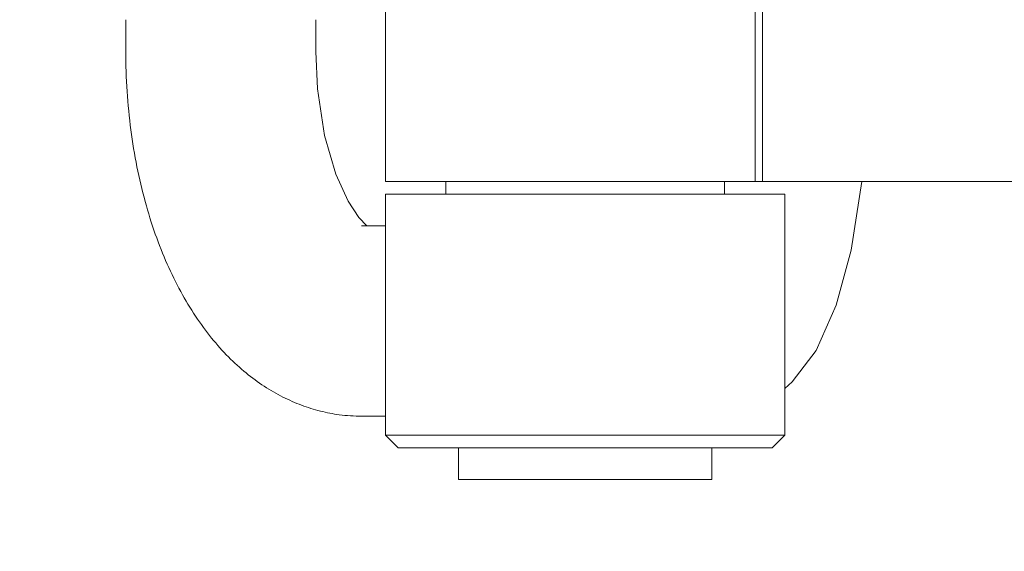
# Model space of a CAD drawing. Units: metres. Extents: x -3.12 to 2.32, y -2.8 to 2.4.
# Drawn here: x -0.74 to -0.59, y 0.29 to 0.37 of the extents above; entities that cross this region are included whole.
import ezdxf

# ---------------------------------------------------------------- set-up
doc = ezdxf.new("R2010")
doc.units = ezdxf.units.M
doc.header["$MEASUREMENT"] = 0
doc.layers.add('2', color=7, linetype='Continuous')
doc.styles.add('СГЕНЕРИР_СТИЛЬ_1', font='txt')
doc.dimstyles.new('СГЕНЕРИР_СТИЛЬ__1', dxfattribs={"dimtxt": 0.2, "dimasz": 0.026173, "dimexe": 0.18, "dimexo": 0.3, "dimgap": 0, "dimtad": 1, "dimzin": 0, "dimdsep": 46, "dimtxsty": 'СГЕНЕРИР_СТИЛЬ_1', "dimblk": 'ARROWHEAD_6', "dimblk1": 'ARROWHEAD_6', "dimblk2": 'ARROWHEAD_6', "dimcen": 0.09, "dimse1": 1, "dimse2": 1, "dimclrd": 85, "dimclre": 85, "dimclrt": 7, "dimazin": 0, "dimtfac": 1, "dimtdec": 4, "dimtmove": 0, "dimatfit": 3, "dimfxl": 0, "dimtolj": 1, "dimtzin": 0, "dimarcsym": 0})

# ---------------------------------------------------------------- blocks, each defined once
blk = doc.blocks.new('*D1')
at = {"color": 85, "linetype": 'Continuous', "lineweight": 18}
for p, q in [((-2.81509, 2.382), (-2.81509, 2.40266)), ((-2.80132, 2.36822), (-2.82887, 2.39577)), ((-2.81509, -2.37931), (-2.81509, 2.382)), ((-2.82887, -2.36554), (-2.80132, -2.39309)), ((-2.81509, -2.39998), (-2.81509, -2.37931))]:
    blk.add_line(p, q, dxfattribs=at)
at = {"color": 7, "lineweight": 18, "insert": (-2.85509, -0.26471), "char_height": 0.2, "attachment_point": 7, "rotation": 90, "style": 'СГЕНЕРИР_СТИЛЬ_1'}
blk.add_mtext('{\\A1;4,76}', dxfattribs=at)
blk = doc.blocks.new('ARROWHEAD_6')
at = {"color": 0, "linetype": 'Continuous', "lineweight": 0}
for p, q in [((-0.5, -0.5), (0.5, 0.5)), ((0, 0), (-1, 0))]:
    blk.add_line(p, q, dxfattribs=at)

msp = doc.modelspace()

# ---------------------------------------------------------------- linework, layer by layer
at = {"layer": '2', "color": 7, "linetype": 'Continuous', "lineweight": 18}
for p, q in [((-0.68383, 0.346), (-0.68383, 0.466)), ((-0.62549, 0.346), (-0.62549, 0.466)), ((-0.62434, 0.346), (-0.62434, 0.466)), ((-0.72482, 0.3665), (-0.72482, 0.3715)), ((-0.69482, 0.3665), (-0.69482, 0.3715)), ((-0.69456, 0.3606), (-0.69482, 0.3665)), ((-0.69344, 0.35325), (-0.69456, 0.3606)), ((-0.69167, 0.34715), (-0.69344, 0.35325)), ((-0.68974, 0.34288), (-0.69167, 0.34715)), ((-0.68383, 0.346), (-0.62549, 0.346)), ((-0.67433, 0.344), (-0.67433, 0.346)), ((-0.63033, 0.344), (-0.63033, 0.346)), ((-0.62549, 0.346), (-0.62434, 0.346)), ((-0.03545, 0.346), (-0.62434, 0.346)), ((-0.60867, 0.346), (-0.61038, 0.33515)), ((-0.62083, 0.344), (-0.68383, 0.344)), ((-0.68383, 0.344), (-0.68383, 0.306)), ((-0.62083, 0.344), (-0.62083, 0.306)), ((-0.68805, 0.3403), (-0.68974, 0.34288)), ((-0.6868, 0.339), (-0.68805, 0.3403)), ((-0.68383, 0.339), (-0.6876, 0.339)), ((-0.61038, 0.33515), (-0.6127, 0.3265)), ((-0.6127, 0.3265), (-0.61588, 0.31938)), ((-0.61588, 0.31938), (-0.61969, 0.31442)), ((-0.61969, 0.31442), (-0.62083, 0.31337)), ((-0.68383, 0.309), (-0.6876, 0.309)), ((-0.68383, 0.306), (-0.68183, 0.304)), ((-0.68383, 0.306), (-0.62083, 0.306)), ((-0.62083, 0.306), (-0.62283, 0.304)), ((-0.62283, 0.304), (-0.68183, 0.304)), ((-0.67233, 0.304), (-0.67233, 0.299)), ((-0.63233, 0.304), (-0.63233, 0.299)), ((-0.63233, 0.299), (-0.67233, 0.299))]:
    msp.add_line(p, q, dxfattribs=at)
msp.add_open_spline([(-0.72482, 0.3665), (-0.72482, 0.36439), (-0.72476, 0.36229), (-0.72462, 0.36019), (-0.72448, 0.35815), (-0.72428, 0.35612), (-0.72402, 0.35412), (-0.72376, 0.35216), (-0.72344, 0.35022), (-0.72306, 0.34832), (-0.72268, 0.34646), (-0.72225, 0.34463), (-0.72176, 0.34284), (-0.72128, 0.34109), (-0.72075, 0.33938), (-0.72016, 0.33771), (-0.71958, 0.33608), (-0.71896, 0.3345), (-0.71828, 0.33297), (-0.71762, 0.33148), (-0.71691, 0.33004), (-0.71615, 0.32864), (-0.71542, 0.3273), (-0.71464, 0.326), (-0.71381, 0.32475), (-0.71301, 0.32356), (-0.71217, 0.32241), (-0.71128, 0.32132), (-0.71043, 0.32027), (-0.70954, 0.31928), (-0.70861, 0.31834), (-0.70772, 0.31744), (-0.7068, 0.3166), (-0.70583, 0.31581), (-0.70491, 0.31505), (-0.70396, 0.31435), (-0.70297, 0.31371), (-0.70202, 0.31309), (-0.70105, 0.31253), (-0.70005, 0.31202), (-0.69909, 0.31154), (-0.6981, 0.31111), (-0.69709, 0.31073), (-0.69612, 0.31037), (-0.69513, 0.31006), (-0.69412, 0.30981), (-0.69314, 0.30956), (-0.69214, 0.30937), (-0.69113, 0.30923), (-0.68996, 0.30908), (-0.68878, 0.309), (-0.6876, 0.309)], degree=3, knots=[0, 0, 0, 0, 1, 1, 1, 2, 2, 2, 3, 3, 3, 4, 4, 4, 5, 5, 5, 6, 6, 6, 7, 7, 7, 8, 8, 8, 9, 9, 9, 10, 10, 10, 11, 11, 11, 12, 12, 12, 13, 13, 13, 14, 14, 14, 15, 15, 15, 16, 16, 16, 17, 17, 17, 17], dxfattribs=at)

# ---------------------------------------------------------------- dimensions: what is measured, and where the dimension line sits
at = {"color": 85, "linetype": 'Continuous', "lineweight": 18}
dim = msp.add_linear_dim(base=(-2.81509, 2.382), p1=(0.17526, -2.37931), p2=(0.17526, 2.382), angle=90, dimstyle='СГЕНЕРИР_СТИЛЬ__1', dxfattribs=at)
dim.commit()
dim.dimension.update_dxf_attribs({"geometry": '*D1', "text_midpoint": (-2.95509, -0.00495), "dimtype": 160, "text_rotation": 90})

doc.saveas('drawing.dxf')
